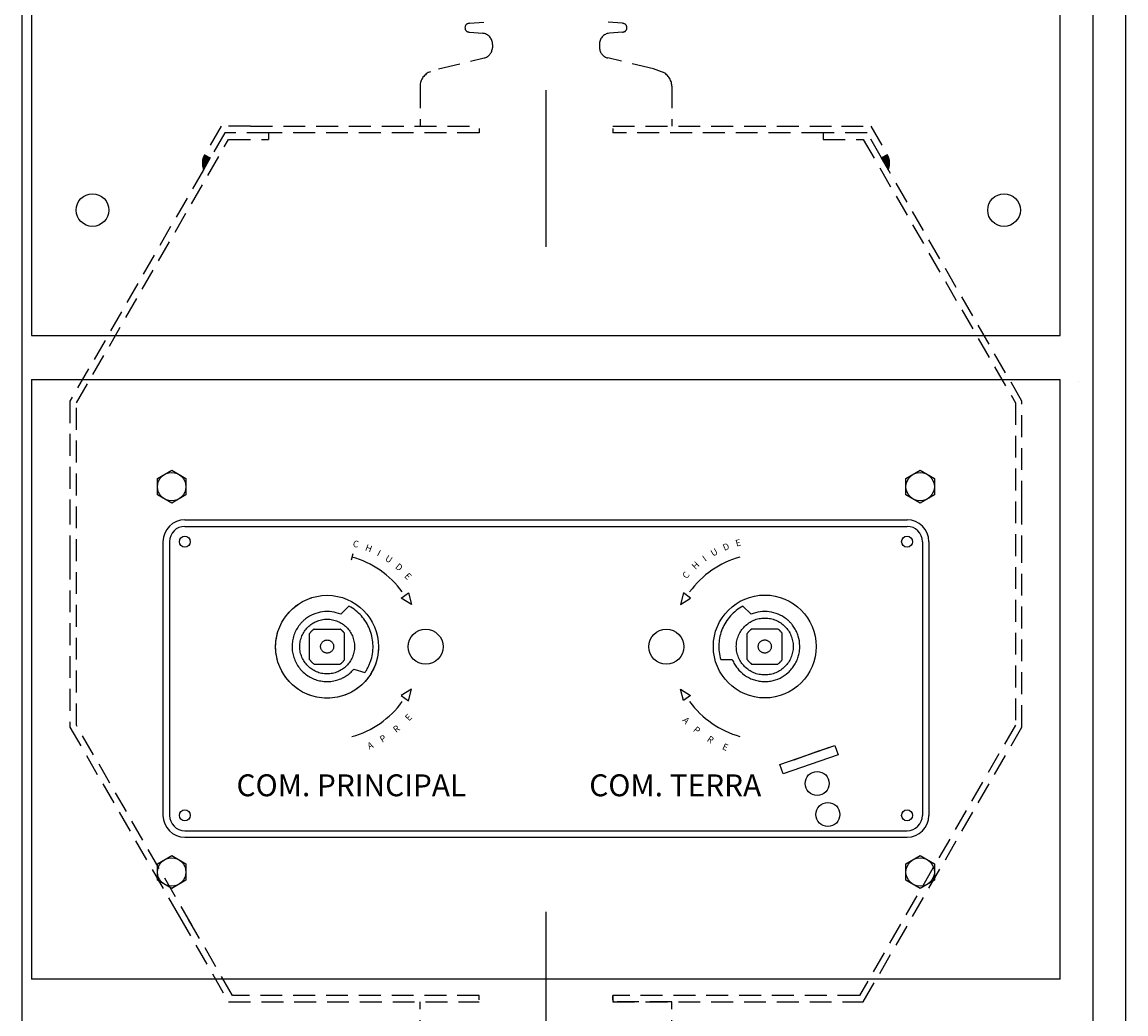
# Model space of a CAD drawing. Extents: x -1582 to 16780, y 10099 to 26609.
# Drawn here: x 1058 to 1562, y 24146 to 24599 of the extents above; entities that cross this region are included whole.
import ezdxf

# ---------------------------------------------------------------- set-up
doc = ezdxf.new("R2010")
doc.units = 0
for name, pattern in [('DASHDOT', [207.095792, 103.547896, -51.773948, 0, -51.773948]), ('DASHED', [155.321844, 103.547896, -51.773948]), ('TRACEJADO', [30, 10, -5, 10, -5])]:
    doc.linetypes.add(name, pattern=pattern)
doc.layers.get('0').update_dxf_attribs({"linetype": 'CONTINUOUS'})
for name, color, linetype in [('1', 7, 'CONTINUOUS'), ('CARTER', 7, 'CONTINUOUS'), ('PUNTEGGIATO', 7, 'DASHED'), ('TRAB-1', 1, 'CONTINUOUS'), ('TRAB-2', 7, 'CONTINUOUS'), ('TRACEJADO', 1, 'TRACEJADO')]:
    doc.layers.add(name, color=color, linetype=linetype)
doc.styles.add('ARIAL', font='ARIAL.TTF')

msp = doc.modelspace()

# ---------------------------------------------------------------- linework, layer by layer
at = {"color": 3}
for p, q in [((1132.37, 24372.05), (1462.35, 24372.05)), ((1122.37, 24362.05), (1122.37, 24237.05)), ((1472.35, 24362.05), (1472.35, 24237.05)), ((1235.86, 24294.69), (1231.24, 24291.8)), ((1231.24, 24291.8), (1234.53, 24289.4)), ((1234.53, 24289.4), (1235.86, 24294.69)), ((1132.37, 24227.05), (1462.35, 24227.05))]:
    msp.add_line(p, q, dxfattribs=at)
at = {"color": 2}
for p, q in [((1132.37, 24369.05), (1462.35, 24369.05)), ((1125.37, 24362.05), (1125.37, 24237.05)), ((1469.35, 24362.05), (1469.35, 24237.05)), ((1360.18, 24338.66), (1358.85, 24333.37)), ((1363.47, 24336.26), (1360.18, 24338.66)), ((1358.85, 24333.37), (1363.47, 24336.26)), ((1132.37, 24230.05), (1462.35, 24230.05))]:
    msp.add_line(p, q, dxfattribs=at)
at = {"color": 1}
for p, q in [((1209.12, 24356.48), (1208.32, 24353.59)), ((1231.24, 24336.3), (1234.53, 24338.7)), ((1235.86, 24333.41), (1231.24, 24336.3)), ((1234.53, 24338.7), (1235.86, 24333.41))]:
    msp.add_line(p, q, dxfattribs=at)
at = {"color": 7}
for p, q in [((1360.18, 24289.44), (1358.85, 24294.73)), ((1358.85, 24294.73), (1363.47, 24291.84)), ((1363.47, 24291.84), (1360.18, 24289.44))]:
    msp.add_line(p, q, dxfattribs=at)
for p, q in [((1404.28, 24260.3), (1429.33, 24268.93)), ((1429.33, 24268.93), (1430.8, 24264.67)), ((1430.8, 24264.67), (1405.74, 24256.04)), ((1405.74, 24256.04), (1404.28, 24260.3))]:
    msp.add_line(p, q)
for centre, radius in [((1132.35, 24362.05), 2.5), ((1462.35, 24362.05), 2.5), ((1197.35, 24314.05), 23.5), ((1242.35, 24314.05), 8), ((1352.35, 24314.05), 8), ((1421.28, 24251.61), 5.5), ((1426.17, 24237.43), 5.5), ((1132.35, 24237.05), 2.5), ((1462.35, 24237.05), 2.5)]:
    msp.add_circle(centre, radius)
at = {"color": 3}
for centre, radius, start, end in [((1132.37, 24362.05), 10, 90, 180), ((1462.35, 24362.05), 10, 0, 90), ((1197.36, 24314.01), 42.5, 285.5079, 323.9199), ((1132.37, 24237.05), 10, 180, 270), ((1462.35, 24237.05), 10, 270, 0)]:
    msp.add_arc(centre, radius, start, end, dxfattribs=at)
at = {"color": 2}
for centre, radius, start, end in [((1132.37, 24362.05), 7, 90, 180), ((1462.35, 24362.05), 7, 0, 90), ((1397.35, 24314.05), 42.5, 105.5079, 143.9199), ((1132.37, 24237.05), 7, 180, 270), ((1462.35, 24237.05), 7, 270, 0)]:
    msp.add_arc(centre, radius, start, end, dxfattribs=at)
at = {"color": 1}
msp.add_arc((1197.36, 24314.09), 42.5, 36.0801, 74.4921, dxfattribs=at)
at = {"color": 7}
msp.add_arc((1397.35, 24314.05), 42.5, 216.0801, 254.4921, dxfattribs=at)
at = {"layer": '1', "color": 2, "linetype": 'DASHDOT'}
msp.add_line((1540.86, 24435.33), (1540.86, 24435.33), dxfattribs=at)
at = {"layer": '1', "color": 7, "linetype": 'DASHED'}
for p, q in [((1207.34, 24332.64), (1203.6, 24328.9)), ((1391.1, 24328.9), (1387.36, 24332.64)), ((1191.37, 24322.15), (1203.37, 24322.15)), ((1191.37, 24322.15), (1203.37, 24322.15)), ((1191.37, 24322.15), (1203.37, 24322.15)), ((1391.34, 24322.17), (1403.34, 24322.17)), ((1391.34, 24322.17), (1403.34, 24322.17)), ((1391.34, 24322.17), (1403.34, 24322.17)), ((1189.37, 24308.15), (1189.37, 24320.15)), ((1205.37, 24308.15), (1205.37, 24320.15)), ((1205.37, 24308.15), (1205.37, 24320.15)), ((1205.37, 24308.15), (1205.37, 24320.15)), ((1389.34, 24308.17), (1389.34, 24320.17)), ((1405.34, 24308.17), (1405.34, 24320.17)), ((1405.34, 24308.17), (1405.34, 24320.17)), ((1405.34, 24308.17), (1405.34, 24320.17)), ((1191.37, 24306.15), (1203.37, 24306.15)), ((1217.48, 24308.17), (1217.48, 24308.17)), ((1377.22, 24308.17), (1382.51, 24308.17)), ((1391.34, 24306.17), (1403.34, 24306.17)), ((1209.6, 24303.88), (1214.64, 24302.25))]:
    msp.add_line(p, q, dxfattribs=at)
for centre, radius in [((1197.35, 24314.05), 23.5), ((1197.37, 24314.15), 12.5), ((1397.34, 24314.17), 13), ((1197.37, 24314.15), 3), ((1397.34, 24314.17), 3)]:
    msp.add_circle(centre, radius, dxfattribs=at)
at = {"layer": '1'}
msp.add_circle((1397.34, 24314.17), 23.5, dxfattribs=at)
at = {"layer": '1', "color": 7, "linetype": 'DASHED'}
for centre, radius, start, end in [((1197.35, 24314.17), 21, 343.3985, 61.6015), ((1397.34, 24314.17), 21, 118.3985, 196.6015), ((1198.78, 24312.75), 18, 128.6201, 141.3782), ((1197.35, 24314.17), 16, 67.0242, 127.8184), ((1397.34, 24314.17), 16, 52.1816, 112.9758), ((1397.34, 24314.17), 16, 37.8222, 52.1795), ((1197.35, 24314.17), 16, 142.1799, 292.9762), ((1197.37, 24314.15), 10, 126.8699, 143.1301), ((1197.37, 24314.15), 10, 36.8699, 53.1301), ((1197.37, 24314.15), 10, 36.8699, 53.1301), ((1197.37, 24314.15), 10, 36.8699, 53.1301), ((1397.34, 24314.17), 16, 202.0238, 37.8201), ((1397.34, 24314.17), 10, 126.8699, 143.1301), ((1397.34, 24314.17), 10, 36.8699, 53.1301), ((1397.34, 24314.17), 10, 36.8699, 53.1301), ((1397.34, 24314.17), 10, 36.8699, 53.1301), ((1197.37, 24314.15), 10, 216.8699, 233.1301), ((1197.37, 24314.15), 10, 306.8699, 323.1301), ((1197.35, 24314.17), 21, 325.3983, 343.3988), ((1397.34, 24314.17), 10, 216.8699, 233.1301), ((1397.34, 24314.17), 10, 306.8699, 323.1301), ((1197.35, 24314.17), 16, 292.9759, 319.975)]:
    msp.add_arc(centre, radius, start, end, dxfattribs=at)
at = {"layer": 'CARTER', "color": 3}
for p, q in [((1422.2, 24266.49), (1410.66, 24262.29)), ((1422.2, 24266.49), (1426.84, 24268.18)), ((1119.85, 24214.92), (1126.35, 24218.67)), ((1126.35, 24218.67), (1132.85, 24214.92)), ((1461.85, 24214.92), (1468.35, 24218.67)), ((1468.35, 24218.67), (1474.85, 24214.92)), ((1119.85, 24211.17), (1119.85, 24214.92)), ((1461.85, 24211.17), (1461.85, 24214.92)), ((1461.85, 24207.42), (1461.85, 24211.17)), ((1474.85, 24214.92), (1474.85, 24207.42))]:
    msp.add_line(p, q, dxfattribs=at)
at = {"layer": 'PUNTEGGIATO', "color": 2, "linetype": 'DASHDOT'}
for p, q in [((1297.36, 24775.42), (1297.36, 24496.78)), ((1297.36, 24192.93), (1297.36, 23964.3))]:
    msp.add_line(p, q, dxfattribs=at)
at = {"layer": 'TRAB-1', "color": 1}
for p, q in [((1547.36, 22757.83), (1547.36, 25057.83)), ((1057.98, 22856.52), (1057.98, 25056.52)), ((1562.36, 22892.83), (1562.36, 25043.05))]:
    msp.add_line(p, q, dxfattribs=at)
at = {"layer": 'TRAB-2'}
for p, q in [((1062.36, 25043.05), (1062.36, 24552.91)), ((1532.36, 24552.8), (1532.36, 25043.05)), ((1062.36, 24553.05), (1062.36, 24456.17)), ((1532.36, 24456.17), (1532.36, 24553.05)), ((1062.36, 24436.17), (1062.36, 24162.17)), ((1532.36, 24162.17), (1532.36, 24436.17)), ((1119.85, 24390.92), (1126.35, 24394.67)), ((1126.35, 24394.67), (1132.85, 24390.92)), ((1461.85, 24390.92), (1468.35, 24394.67)), ((1468.35, 24394.67), (1474.85, 24390.92)), ((1119.85, 24387.17), (1119.85, 24390.92)), ((1119.85, 24383.42), (1119.85, 24387.17)), ((1132.85, 24390.92), (1132.85, 24383.42)), ((1461.85, 24387.17), (1461.85, 24390.92)), ((1461.85, 24383.42), (1461.85, 24387.17)), ((1474.85, 24390.92), (1474.85, 24383.42)), ((1126.35, 24379.66), (1119.85, 24383.42)), ((1132.85, 24383.42), (1126.35, 24379.66)), ((1468.35, 24379.66), (1461.85, 24383.42)), ((1474.85, 24383.42), (1468.35, 24379.66))]:
    msp.add_line(p, q, dxfattribs=at)
at = {"layer": 'TRAB-2', "color": 0}
for p, q in [((1062.36, 24456.17), (1532.36, 24456.17)), ((1062.36, 24436.17), (1532.36, 24436.17)), ((1532.36, 24162.17), (1062.36, 24162.17))]:
    msp.add_line(p, q, dxfattribs=at)
at = {"layer": 'TRAB-2'}
for centre, radius in [((1090.16, 24513.53), 7.46), ((1506.66, 24513.53), 7.46), ((1126.35, 24387.17), 6.5), ((1468.35, 24387.17), 6.5), ((1126.35, 24211.17), 6.5), ((1468.35, 24211.17), 6.5)]:
    msp.add_circle(centre, radius, dxfattribs=at)
at = {"layer": 'TRACEJADO'}
for p, q in [((1262.36, 24598.83), (1268.91, 24599.4)), ((1332.36, 24598.83), (1325.81, 24599.4)), ((1262.36, 24594.83), (1268.38, 24594.3)), ((1332.36, 24594.83), (1326.34, 24594.3)), ((1272.94, 24589.14), (1272.89, 24587.7)), ((1321.78, 24589.14), (1321.83, 24587.7)), ((1248.25, 24577.98), (1269.07, 24583.01)), ((1346.47, 24577.98), (1325.65, 24583.01)), ((1350.12, 24576.74), (1346.47, 24577.98)), ((1239.86, 24570.11), (1239.86, 24551.83)), ((1354.86, 24570.11), (1354.86, 24551.83)), ((1148.9, 24551.83), (1141.4, 24538.83)), ((1150.63, 24548.83), (1143.99, 24537.33)), ((1162.36, 24551.83), (1148.9, 24551.83)), ((1170.63, 24548.83), (1150.63, 24548.83)), ((1162.36, 24551.83), (1266.86, 24551.83)), ((1170.63, 24548.83), (1170.63, 24545.83)), ((1266.86, 24548.83), (1170.63, 24548.83)), ((1266.86, 24550.83), (1266.86, 24548.83)), ((1327.86, 24551.83), (1432.36, 24551.83)), ((1327.86, 24550.83), (1327.86, 24548.83)), ((1424.09, 24548.83), (1327.86, 24548.83)), ((1444.09, 24548.83), (1424.09, 24548.83)), ((1424.09, 24548.83), (1424.09, 24545.83)), ((1432.36, 24551.83), (1445.82, 24551.83)), ((1450.73, 24537.33), (1444.09, 24548.83)), ((1445.82, 24551.83), (1453.32, 24538.83)), ((1082.86, 24425.45), (1152.36, 24545.83)), ((1152.36, 24545.83), (1170.63, 24545.83)), ((1424.09, 24545.83), (1442.36, 24545.83)), ((1442.36, 24545.83), (1511.86, 24425.45)), ((1140.4, 24535.73), (1142.73, 24538.06)), ((1140.43, 24536.04), (1142.55, 24538.17)), ((1140.47, 24536.37), (1142.37, 24538.27)), ((1140.54, 24536.72), (1142.19, 24538.37)), ((1140.64, 24537.1), (1142.02, 24538.48)), ((1140.78, 24537.52), (1141.84, 24538.58)), ((1140.99, 24538.01), (1141.66, 24538.68)), ((1141.4, 24538.83), (1141.03, 24538.1)), ((1141.27, 24538.58), (1141.48, 24538.79)), ((1141.4, 24538.83), (1143.99, 24537.33)), ((1450.73, 24537.33), (1453.32, 24538.83)), ((1453.32, 24538.83), (1450.73, 24537.33)), ((1450.99, 24536.89), (1452.4, 24538.3)), ((1451.09, 24536.71), (1453.07, 24538.69)), ((1451.19, 24536.53), (1453.38, 24538.72)), ((1451.3, 24536.35), (1453.48, 24538.53)), ((1451.4, 24536.17), (1453.57, 24538.34)), ((1451.5, 24535.99), (1453.67, 24538.15)), ((1453.69, 24538.1), (1453.32, 24538.83)), ((1140.4, 24535.44), (1142.91, 24537.96)), ((1140.4, 24535.16), (1143.09, 24537.86)), ((1140.4, 24534.88), (1143.27, 24537.75)), ((1140.4, 24534.59), (1143.45, 24537.65)), ((1140.4, 24534.31), (1143.63, 24537.55)), ((1140.4, 24535.42), (1140.4, 24534.33)), ((1140.41, 24534.04), (1143.81, 24537.44)), ((1140.43, 24533.78), (1143.99, 24537.34)), ((1140.47, 24533.54), (1143.62, 24536.69)), ((1140.52, 24533.35), (1140.87, 24531.93)), ((1140.53, 24533.31), (1143.23, 24536.02)), ((1140.58, 24533.09), (1142.85, 24535.35)), ((1140.64, 24532.86), (1142.46, 24534.68)), ((1140.7, 24532.63), (1142.08, 24534.01)), ((1140.75, 24532.41), (1141.69, 24533.34)), ((1143.99, 24537.33), (1140.87, 24531.93)), ((1514.86, 24426.25), (1450.73, 24537.33)), ((1453.85, 24531.93), (1450.73, 24537.33)), ((1450.78, 24537.24), (1451.06, 24537.53)), ((1450.88, 24537.06), (1451.73, 24537.92)), ((1451.61, 24535.81), (1453.76, 24537.96)), ((1451.71, 24535.63), (1453.85, 24537.77)), ((1451.81, 24535.45), (1453.93, 24537.56)), ((1451.92, 24535.27), (1454, 24537.36)), ((1452.02, 24535.09), (1454.07, 24537.14)), ((1452.12, 24534.91), (1454.13, 24536.92)), ((1452.23, 24534.73), (1454.19, 24536.69)), ((1452.33, 24534.55), (1454.23, 24536.46)), ((1452.43, 24534.38), (1454.27, 24536.21)), ((1452.54, 24534.2), (1454.3, 24535.96)), ((1452.64, 24534.02), (1454.32, 24535.69)), ((1452.75, 24533.84), (1454.32, 24535.42)), ((1452.85, 24533.66), (1454.32, 24535.13)), ((1452.95, 24533.48), (1454.32, 24534.85)), ((1453.06, 24533.3), (1454.32, 24534.57)), ((1453.16, 24533.12), (1454.32, 24534.28)), ((1453.26, 24532.94), (1454.31, 24533.99)), ((1453.37, 24532.76), (1454.27, 24533.66)), ((1453.47, 24532.58), (1454.19, 24533.3)), ((1453.85, 24531.93), (1454.2, 24533.35)), ((1454.32, 24534.33), (1454.32, 24535.42)), ((1140.87, 24531.93), (1079.86, 24426.25)), ((1140.81, 24532.18), (1141.3, 24532.67)), ((1140.87, 24531.96), (1140.92, 24532)), ((1453.57, 24532.4), (1454.1, 24532.92)), ((1453.68, 24532.22), (1454, 24532.55)), ((1453.78, 24532.04), (1453.91, 24532.17)), ((1079.86, 24426.25), (1079.86, 24379.83)), ((1082.86, 24278.2), (1082.86, 24425.45)), ((1511.86, 24425.45), (1511.86, 24278.2)), ((1514.86, 24379.83), (1514.86, 24426.25)), ((1079.86, 24379.83), (1079.86, 24354.83)), ((1514.86, 24354.83), (1514.86, 24379.83)), ((1079.86, 24354.83), (1079.86, 24277.4)), ((1514.86, 24277.4), (1514.86, 24354.83)), ((1079.86, 24277.4), (1114.95, 24216.63)), ((1120.65, 24212.75), (1082.86, 24278.2)), ((1511.86, 24278.2), (1440.63, 24154.83)), ((1442.36, 24151.83), (1514.86, 24277.4)), ((1117.42, 24212.34), (1134.3, 24183.1)), ((1119.85, 24207.42), (1119.85, 24211.17)), ((1135.65, 24186.77), (1120.65, 24212.75)), ((1132.85, 24214.92), (1132.85, 24207.42)), ((1126.35, 24203.66), (1119.85, 24207.42)), ((1132.85, 24207.42), (1126.35, 24203.66)), ((1468.35, 24203.66), (1461.85, 24207.42)), ((1474.85, 24207.42), (1468.35, 24203.66)), ((1129.93, 24190.67), (1152.36, 24151.83)), ((1154.09, 24154.83), (1131.28, 24194.33)), ((1266.86, 24154.83), (1154.09, 24154.83)), ((1266.86, 24152.83), (1266.86, 24154.83)), ((1327.86, 24154.83), (1327.86, 24151.83)), ((1327.86, 24152.83), (1327.86, 24154.83)), ((1440.63, 24154.83), (1327.86, 24154.83)), ((1152.36, 24151.83), (1266.86, 24151.83)), ((1239.86, 24133.54), (1239.86, 24151.83)), ((1354.86, 24151.83), (1326.86, 24151.83)), ((1327.86, 24151.83), (1442.36, 24151.83)), ((1354.86, 24133.54), (1354.86, 24151.83))]:
    msp.add_line(p, q, dxfattribs=at)
for centre, radius, start, end in [((1262.36, 24596.83), 2, 90, 270), ((1262.36, 24596.83), 2, 90, 270), ((1332.36, 24596.83), 2, 270, 90), ((1332.36, 24596.83), 2, 270, 90), ((1332.36, 24596.83), 2, 270, 90), ((1332.36, 24596.83), 2, 270, 90), ((1267.95, 24589.32), 5, 358, 85), ((1326.77, 24589.32), 5, 95, 182), ((1267.9, 24587.87), 5, 283.5881, 358), ((1326.82, 24587.87), 5, 182, 256.4119), ((1246.86, 24570.11), 7, 108.8372, 180), ((1347.86, 24570.11), 7, 0, 71.1628), ((1146.4, 24535.42), 6, 153.4349, 180), ((1448.32, 24535.42), 6, 0, 26.5651), ((1144.4, 24534.33), 4, 180, 194.1007), ((1450.32, 24534.33), 4, 345.8993, 0), ((1328.86, 24152.83), 1, 180, 270)]:
    msp.add_arc(centre, radius, start, end, dxfattribs=at)

# ---------------------------------------------------------------- texts
at = {"color": 7, "style": 'ARIAL'}
for s, rotation, p in [('C', 347.1162, (1208.87, 24359.85)), ('E', 15.8006, (1384.44, 24359.76)), ('H', 339.7829, (1214.48, 24358.18)), ('I', 332.4496, (1219.83, 24355.81)), ('U', 30.4673, (1373.7, 24355.17)), ('D', 23.134, (1378.92, 24357.81)), ('U', 327.1162, (1223.51, 24353.67)), ('D', 319.7829, (1228.21, 24350.19)), ('H', 43.134, (1365.62, 24349.13)), ('I', 35.8006, (1370.14, 24352.85)), ('E', 312.4496, (1232.42, 24346.13)), ('C', 50.4673, (1361.62, 24344.86)), ('E', 46.3343, (1234.78, 24279.92)), ('A', 312.9427, (1359.46, 24280.3)), ('R', 38.1466, (1228.93, 24274.59)), ('P', 319.757, (1364.34, 24275.7)), ('P', 30.2721, (1222.49, 24270.17)), ('R', 327.6315, (1370.65, 24271.1)), ('A', 23.4577, (1216.53, 24267.11)), ('E', 335.8192, (1377.62, 24267.37))]:
    msp.add_text(s, height=3, rotation=rotation, dxfattribs=at).set_placement(p)
for s, p in [('COM. PRINCIPAL', (1155.96, 24245.77)), ('COM. TERRA', (1317.14, 24245.77))]:
    msp.add_text(s, height=10).set_placement(p)

doc.saveas('drawing.dxf')
